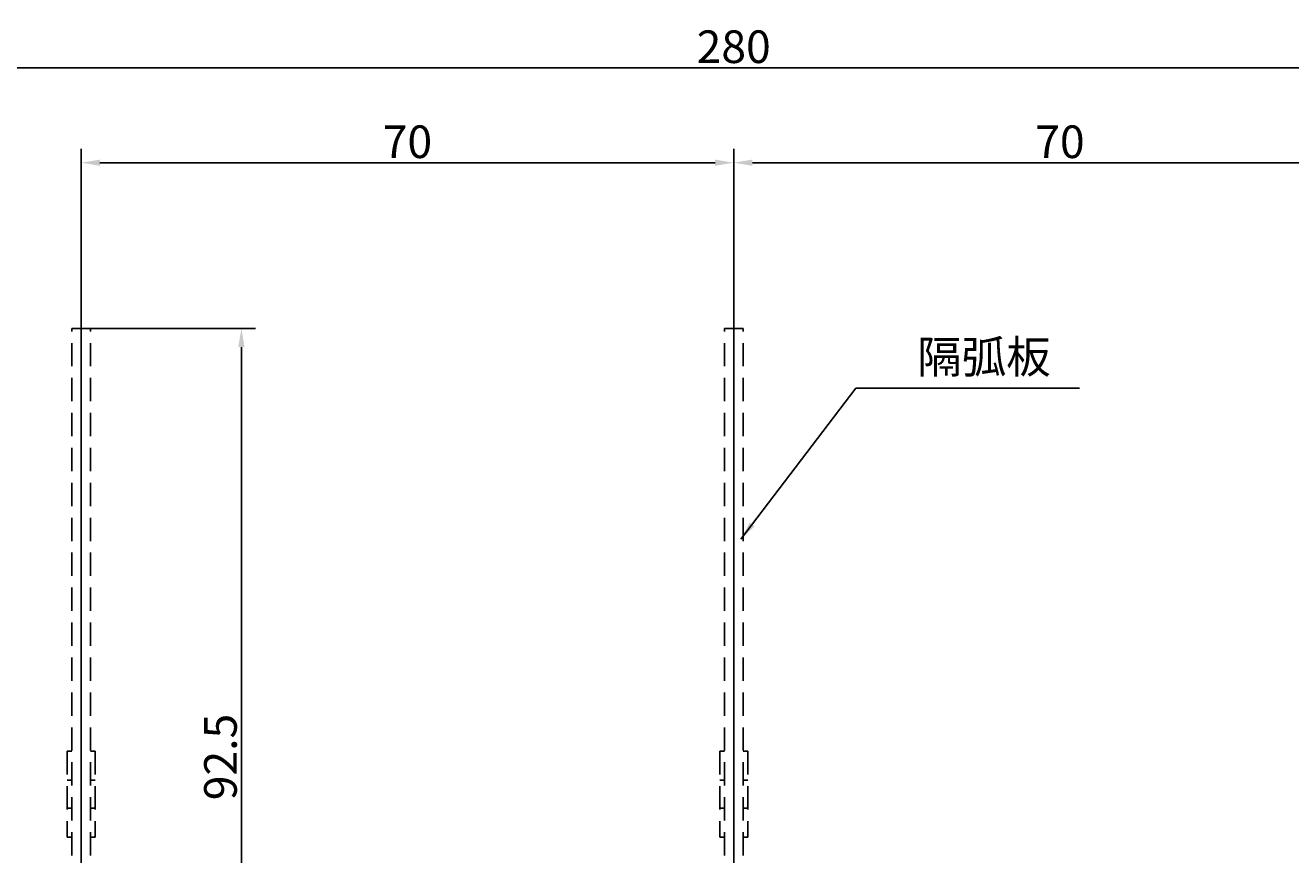
# Model space of a CAD drawing. Units: millimetres. Extents: x 1099 to 12392, y -6144 to 2993.
# Drawn here: x 2591 to 2726, y -1549 to -1460 of the extents above; entities that cross this region are included whole.
import ezdxf

# ---------------------------------------------------------------- set-up
doc = ezdxf.new("R2010")
doc.units = ezdxf.units.MM
doc.linetypes.add('DASHED2', pattern=[0.375, 0.25, -0.125])
doc.layers.get('0').update_dxf_attribs({"color": 3})
doc.layers.get('DEFPOINTS').update_dxf_attribs({"lineweight": 15})
doc.styles.add('DIM', font='Romans.shx', dxfattribs={"width": 0.8, "oblique": 15, "height": 3.5})
doc.dimstyles.new('1：1图样', dxfattribs={"dimtxt": 0.18, "dimasz": 2, "dimexe": 1.5, "dimexo": 0, "dimgap": 0.5, "dimtad": 1, "dimtoh": 1, "dimdec": 1, "dimdsep": 46, "dimtxsty": 'DIM', "dimcen": 0.5, "dimclrd": 1, "dimclre": 1, "dimclrt": 2, "dimadec": 0, "dimazin": 0, "dimtfac": 1, "dimtdec": 1, "dimtmove": 0, "dimatfit": 3, "dimfxl": 0, "dimtolj": 1, "dimarcsym": 0})

# ---------------------------------------------------------------- blocks, each defined once
blk = doc.blocks.new('*D70')
at = {"color": 1, "lineweight": -2, "transparency": 16777216}
for p, q in [((2526.74, -1599.84), (2526.74, -1462.86)), ((2806.74, -1599.84), (2806.74, -1462.86)), ((2804.74, -1464.36), (2528.74, -1464.36))]:
    blk.add_line(p, q, dxfattribs=at)
at = {"color": 1, "transparency": 16777216}
for points in [[(2528.74, -1464.03), (2528.74, -1464.69), (2526.74, -1464.36)], [(2804.74, -1464.03), (2804.74, -1464.69), (2806.74, -1464.36)]]:
    blk.add_solid(points, dxfattribs=at)
at = {"layer": 'DEFPOINTS', "color": 0, "transparency": 16777216}
for p in [(2526.74, -1464.36), (2526.74, -1599.84), (2806.74, -1599.84)]:
    blk.add_point(p, dxfattribs=at)
at = {"color": 2, "transparency": 16777216, "insert": (2666.74, -1462.11), "char_height": 3.5, "attachment_point": 5, "style": 'DIM'}
blk.add_mtext('\\A1;280', dxfattribs=at)
blk = doc.blocks.new('*D71')
at = {"color": 1, "lineweight": -2, "transparency": 16777216}
for p, q in [((2596.74, -1604.98), (2596.74, -1473.06)), ((2666.74, -1611.84), (2666.74, -1473.06)), ((2598.74, -1474.56), (2664.74, -1474.56))]:
    blk.add_line(p, q, dxfattribs=at)
at = {"color": 1, "transparency": 16777216}
for points in [[(2598.74, -1474.23), (2598.74, -1474.89), (2596.74, -1474.56)], [(2664.74, -1474.23), (2664.74, -1474.89), (2666.74, -1474.56)]]:
    blk.add_solid(points, dxfattribs=at)
at = {"layer": 'DEFPOINTS', "color": 0, "transparency": 16777216}
for p in [(2666.74, -1474.56), (2596.74, -1604.98), (2666.74, -1611.84)]:
    blk.add_point(p, dxfattribs=at)
at = {"color": 2, "transparency": 16777216, "insert": (2631.74, -1472.31), "char_height": 3.5, "attachment_point": 5, "style": 'DIM'}
blk.add_mtext('\\A1;70', dxfattribs=at)
blk = doc.blocks.new('*D72')
at = {"color": 1, "lineweight": -2, "transparency": 16777216}
for p, q in [((2666.74, -1611.84), (2666.74, -1473.06)), ((2736.74, -1611.84), (2736.74, -1473.06)), ((2734.74, -1474.56), (2668.74, -1474.56))]:
    blk.add_line(p, q, dxfattribs=at)
at = {"color": 1, "transparency": 16777216}
for points in [[(2668.74, -1474.23), (2668.74, -1474.89), (2666.74, -1474.56)], [(2734.74, -1474.23), (2734.74, -1474.89), (2736.74, -1474.56)]]:
    blk.add_solid(points, dxfattribs=at)
at = {"layer": 'DEFPOINTS', "color": 0, "transparency": 16777216}
for p in [(2666.74, -1474.56), (2666.74, -1611.84), (2736.74, -1611.84)]:
    blk.add_point(p, dxfattribs=at)
at = {"color": 2, "transparency": 16777216, "insert": (2701.74, -1472.31), "char_height": 3.5, "attachment_point": 5, "style": 'DIM'}
blk.add_mtext('\\A1;70', dxfattribs=at)
blk = doc.blocks.new('*D194')
at = {"color": 1, "lineweight": -2, "transparency": 16777216}
for p, q in [((2596.74, -1492.34), (2615.43, -1492.34)), ((2613.93, -1494.34), (2613.93, -1582.34)), ((2598.94, -1584.34), (2615.43, -1584.34))]:
    blk.add_line(p, q, dxfattribs=at)
at = {"color": 1, "transparency": 16777216}
for points in [[(2613.59, -1494.34), (2614.26, -1494.34), (2613.93, -1492.34)], [(2613.59, -1582.34), (2614.26, -1582.34), (2613.93, -1584.34)]]:
    blk.add_solid(points, dxfattribs=at)
at = {"layer": 'DEFPOINTS', "color": 0, "transparency": 16777216}
for p in [(2596.74, -1492.34), (2598.94, -1584.34), (2613.93, -1584.34)]:
    blk.add_point(p, dxfattribs=at)
at = {"color": 2, "transparency": 16777216, "insert": (2611.68, -1538.34), "char_height": 3.5, "attachment_point": 5, "rotation": 90, "style": 'DIM'}
blk.add_mtext('\\A1;92.5', dxfattribs=at)

msp = doc.modelspace()

# ---------------------------------------------------------------- linework, layer by layer
at = {"color": 3, "linetype": 'DASHED2', "ltscale": 10}
for p, q in [((2595.74, -1590.16), (2595.74, -1492.34)), ((2597.74, -1492.34), (2595.74, -1492.34)), ((2597.74, -1590.16), (2597.74, -1492.34)), ((2665.74, -1590.16), (2665.74, -1492.34)), ((2667.74, -1492.34), (2665.74, -1492.34)), ((2667.74, -1590.16), (2667.74, -1492.34)), ((2595.24, -1537.72), (2595.24, -1546.96)), ((2595.74, -1537.72), (2595.24, -1537.72)), ((2597.74, -1537.72), (2598.24, -1537.72)), ((2598.24, -1537.72), (2598.24, -1546.96)), ((2665.24, -1537.72), (2665.24, -1546.96)), ((2665.74, -1537.72), (2665.24, -1537.72)), ((2667.74, -1537.72), (2668.24, -1537.72)), ((2668.24, -1537.72), (2668.24, -1546.96)), ((2595.74, -1540.84), (2595.24, -1540.84)), ((2597.74, -1540.84), (2598.24, -1540.84)), ((2665.74, -1540.84), (2665.24, -1540.84)), ((2667.74, -1540.84), (2668.24, -1540.84)), ((2595.74, -1543.84), (2595.24, -1543.84)), ((2597.74, -1543.84), (2598.24, -1543.84)), ((2665.74, -1543.84), (2665.24, -1543.84)), ((2667.74, -1543.84), (2668.24, -1543.84)), ((2595.74, -1546.96), (2595.24, -1546.96)), ((2597.74, -1546.96), (2598.24, -1546.96)), ((2665.74, -1546.96), (2665.24, -1546.96)), ((2667.74, -1546.96), (2668.24, -1546.96))]:
    msp.add_line(p, q, dxfattribs=at)

# ---------------------------------------------------------------- texts
at = {"color": 2, "insert": (2693.59, -1495.39), "char_height": 3.5, "attachment_point": 5, "style": 'DIM'}
msp.add_mtext('\\A1;{\\fSimSun|b0|i0|c134|p2;隔弧板}', dxfattribs=at)

# ---------------------------------------------------------------- dimensions: what is measured, and where the dimension line sits
at = {"color": 0}
for base, p1, p2, picture, middle in [((2526.74, -1464.36), (2806.74, -1599.84), (2526.74, -1599.84), '*D70', (2666.74, -1462.11)), ((2666.74, -1474.56), (2596.74, -1604.98), (2666.74, -1611.84), '*D71', (2631.74, -1472.31))]:
    dim = msp.add_linear_dim(base=base, p1=p1, p2=p2, dimstyle='1：1图样', dxfattribs=at)
    dim.commit()
    dim.dimension.update_dxf_attribs({"geometry": picture, "text_midpoint": middle})
dim = msp.add_linear_dim(base=(2666.74, -1474.56), p1=(2736.74, -1611.84), p2=(2666.74, -1611.84), angle=180, dimstyle='1：1图样', dxfattribs=at)
dim.commit()
dim.dimension.update_dxf_attribs({"geometry": '*D72', "text_midpoint": (2701.74, -1472.31)})
dim = msp.add_linear_dim(base=(2613.93, -1584.34), p1=(2596.74, -1492.34), p2=(2598.94, -1584.34), angle=90, text='<>.5', dimstyle='1：1图样', override={"dimfxl": 0.8}, dxfattribs=at)
dim.commit()
dim.dimension.update_dxf_attribs({"geometry": '*D194', "text_midpoint": (2611.68, -1538.34)})

# ---------------------------------------------------------------- leaders
msp.add_leader([(2667.51, -1514.97), (2679.84, -1498.77), (2703.82, -1498.77)], dimstyle='1：1图样', override={"dimgap": 0.5, "dimtad": 0, "dimfxl": 0.8}, dxfattribs=at)

doc.saveas('drawing.dxf')
